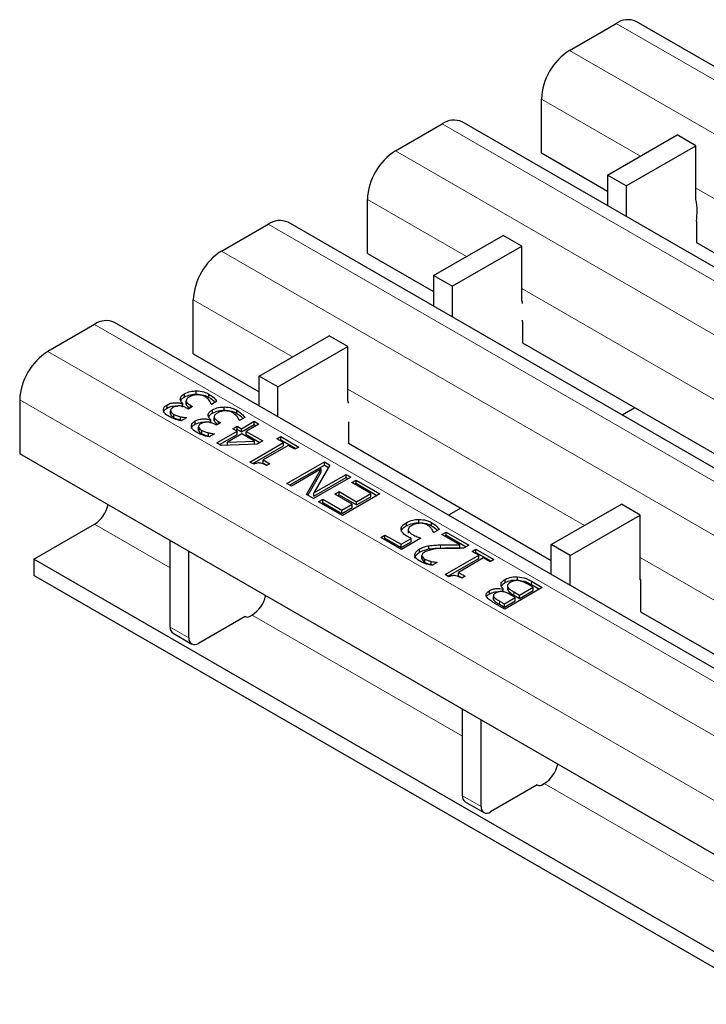
# Model space of a CAD drawing. Units: millimetres. Extents: x 0 to 420, y 0 to 297.
# Drawn here: x 46 to 56, y 101 to 116 of the extents above; entities that cross this region are included whole.
import ezdxf

# ---------------------------------------------------------------- set-up
doc = ezdxf.new("R2010")
doc.units = ezdxf.units.MM

msp = doc.modelspace()

# ---------------------------------------------------------------- linework, layer by layer
at = {"color": 7, "linetype": 'Continuous', "lineweight": 25}
for p, q in [((196.443, 34.1471), (55.1631, 115.7063)), ((54.156, 115.2683), (54.8631, 115.6766)), ((53.7318, 113.717), (53.7318, 114.5335)), ((51.5256, 113.7498), (52.2327, 114.158)), ((193.8126, 32.6286), (52.5327, 114.1877)), ((54.7316, 113.3817), (55.7838, 113.9891)), ((56.0666, 113.8258), (55.7838, 113.9891)), ((55.0144, 113.2184), (56.0666, 113.8258)), ((56.0666, 113.0113), (56.0666, 113.8258)), ((53.7318, 113.717), (54.7316, 113.1398)), ((55.0144, 113.2184), (54.7316, 113.3817)), ((54.7316, 113.3817), (54.7316, 112.9183)), ((55.0144, 113.2184), (55.0144, 112.755)), ((51.1013, 112.1984), (51.1013, 113.015)), ((48.8951, 112.2313), (49.6023, 112.6395)), ((191.1822, 31.11), (49.9022, 112.6692)), ((56.0737, 112.6849), (56.0737, 112.3601)), ((52.1026, 111.864), (53.1548, 112.4714)), ((53.4376, 112.3081), (53.1548, 112.4714)), ((52.3854, 111.7007), (53.4376, 112.3081)), ((53.4376, 111.4936), (53.4376, 112.3081)), ((56.0737, 112.365), (59.1468, 110.5909)), ((56.0779, 112.3625), (56.0737, 112.3601)), ((51.1013, 112.1984), (52.1026, 111.6204)), ((52.3854, 111.7007), (52.1026, 111.864)), ((52.1026, 111.864), (52.1026, 111.399)), ((52.3854, 111.7007), (52.3854, 111.2357)), ((48.4709, 110.6799), (48.4709, 111.4965)), ((46.9789, 111.1251), (46.2718, 110.7169)), ((188.5588, 29.5956), (47.2789, 111.1548)), ((53.4447, 111.1672), (53.4475, 111.1882)), ((53.4447, 111.1672), (53.4447, 110.8424)), ((49.4665, 110.3422), (50.5257, 110.9537)), ((50.8086, 110.7904), (50.5257, 110.9537)), ((53.4447, 110.8457), (56.5178, 109.0716)), ((53.4475, 110.844), (53.4447, 110.8424)), ((48.4709, 110.6799), (49.4665, 110.1052)), ((49.7493, 110.1789), (50.8086, 110.7904)), ((50.8086, 109.9759), (50.8086, 110.7904)), ((49.7493, 110.1789), (49.4665, 110.3422)), ((49.4665, 109.8919), (49.4665, 110.3422)), ((48.3377, 110.0266), (48.3377, 110.0756)), ((48.5155, 110.0714), (48.5155, 110.1204)), ((48.707, 110.0215), (48.707, 110.0705)), ((49.7493, 109.7286), (49.7493, 110.1789)), ((45.8475, 109.982), (45.8475, 109.1655)), ((48.0765, 109.8592), (48.0765, 109.9082)), ((48.3065, 109.9243), (48.3119, 109.9274)), ((48.3065, 109.8753), (48.3065, 109.9243)), ((48.3119, 109.8784), (48.3119, 109.9274)), ((48.363, 109.9765), (48.363, 109.9153)), ((48.3642, 109.9121), (48.3642, 109.9611)), ((48.366, 109.9212), (48.3642, 109.9121)), ((48.4286, 109.9006), (48.4607, 109.882)), ((48.4286, 109.8635), (48.4286, 109.9006)), ((48.7471, 109.9151), (48.7418, 109.9181)), ((48.8269, 109.9611), (48.7471, 109.9151)), ((48.1273, 109.8213), (48.1273, 109.7723)), ((48.1283, 109.7646), (48.1283, 109.8136)), ((48.1294, 109.7722), (48.1283, 109.7646)), ((48.1782, 109.715), (48.1782, 109.764)), ((48.3962, 109.8448), (48.372, 109.8588)), ((48.4607, 109.882), (48.3962, 109.8448)), ((48.7602, 109.7827), (48.7602, 109.8317)), ((48.938, 109.8275), (48.938, 109.8765)), ((49.1295, 109.7776), (49.1295, 109.8266)), ((55.1448, 109.8642), (54.953, 109.7534)), ((48.2762, 109.6794), (48.2762, 109.7284)), ((48.2762, 109.6794), (48.302, 109.6747)), ((48.3676, 109.7125), (48.2878, 109.6665)), ((48.3631, 109.7151), (48.3676, 109.7125)), ((48.3631, 109.71), (48.3631, 109.7151)), ((48.4989, 109.6154), (48.4989, 109.6644)), ((48.729, 109.6804), (48.7343, 109.6835)), ((48.729, 109.6314), (48.729, 109.6804)), ((48.7343, 109.6345), (48.7343, 109.6835)), ((48.7854, 109.7326), (48.7854, 109.6714)), ((48.7867, 109.6682), (48.7867, 109.7172)), ((48.7885, 109.6773), (48.7867, 109.6682)), ((48.8187, 109.6009), (48.7944, 109.6149)), ((48.8831, 109.6381), (48.8187, 109.6009)), ((48.851, 109.6567), (48.8831, 109.6381)), ((48.851, 109.6196), (48.851, 109.6567)), ((49.1696, 109.6712), (49.1643, 109.6742)), ((49.2493, 109.7172), (49.1696, 109.6712)), ((49.1982, 109.5472), (49.3916, 109.6588)), ((49.1982, 109.4982), (49.3916, 109.6098)), ((49.4632, 109.6175), (49.2698, 109.5058)), ((49.3916, 109.6588), (49.4632, 109.6175)), ((49.3916, 109.6098), (49.3916, 109.6588)), ((49.3916, 109.6098), (49.4207, 109.593)), ((50.8156, 109.6495), (50.8156, 109.3247)), ((48.5498, 109.5774), (48.5498, 109.5284)), ((48.5507, 109.5207), (48.5507, 109.5697)), ((48.5519, 109.5283), (48.5507, 109.5207)), ((48.6006, 109.4711), (48.6006, 109.5201)), ((48.6987, 109.4355), (48.6987, 109.4845)), ((48.7901, 109.4686), (48.7103, 109.4226)), ((48.7856, 109.4712), (48.7901, 109.4686)), ((48.7856, 109.4661), (48.7856, 109.4712)), ((48.8259, 109.3322), (49.1338, 109.51)), ((48.8683, 109.3077), (49.1338, 109.461)), ((49.2054, 109.4686), (48.9874, 109.3428)), ((49.0693, 109.5472), (49.1338, 109.5844)), ((49.1338, 109.51), (49.0693, 109.5472)), ((49.1118, 109.5227), (49.1338, 109.5354)), ((49.1338, 109.5844), (49.1982, 109.5472)), ((49.1338, 109.5354), (49.1338, 109.5844)), ((49.1338, 109.5354), (49.1982, 109.4982)), ((49.1338, 109.461), (49.1338, 109.51)), ((49.1982, 109.4982), (49.1982, 109.5472)), ((49.3966, 109.3583), (49.2054, 109.4686)), ((49.2698, 109.5058), (49.5204, 109.3612)), ((49.2698, 109.4569), (49.2698, 109.5058)), ((49.2698, 109.4569), (49.478, 109.3367)), ((48.6987, 109.4355), (48.7245, 109.4308)), ((48.8944, 109.2926), (48.8259, 109.3322)), ((49.4372, 109.3131), (48.8944, 109.2926)), ((48.9874, 109.3428), (49.3966, 109.3583)), ((48.9874, 109.2961), (48.9874, 109.3428)), ((49.3271, 109.0429), (49.8355, 109.3364)), ((49.3966, 109.3116), (49.3966, 109.3583)), ((49.5204, 109.3612), (49.4372, 109.3131)), ((49.7353, 109.3942), (49.7925, 109.4273)), ((49.8355, 109.3364), (49.7353, 109.3942)), ((49.7777, 109.3697), (49.7925, 109.3783)), ((49.7925, 109.4273), (50.0646, 109.2702)), ((49.7925, 109.3783), (49.7925, 109.4273)), ((49.7925, 109.3783), (50.0222, 109.2457)), ((49.8355, 109.2874), (49.8355, 109.3364)), ((50.8156, 109.3263), (53.8817, 107.5563)), ((50.8171, 109.3255), (50.8156, 109.3247)), ((80.319, 89.2655), (45.8475, 109.1655)), ((49.3695, 109.0184), (49.8355, 109.2874)), ((49.9071, 109.295), (49.5276, 109.0759)), ((50.0074, 109.2372), (49.9071, 109.295)), ((50.0646, 109.2702), (50.0074, 109.2372)), ((49.3849, 109.0095), (49.3271, 109.0429)), ((49.5276, 109.0759), (49.6278, 109.0181)), ((49.5276, 109.027), (49.5276, 109.0759)), ((49.5276, 109.027), (49.5854, 108.9936)), ((49.6278, 109.0181), (49.5777, 108.9891)), ((49.8856, 108.7204), (50.4513, 109.047)), ((50.4513, 109.047), (50.5367, 108.9977)), ((50.4513, 108.998), (50.4513, 109.047)), ((49.9281, 108.6959), (50.4513, 108.998)), ((50.4051, 108.9377), (49.9572, 108.6791)), ((50.1794, 108.5508), (50.4051, 108.9377)), ((50.2008, 108.5385), (50.4051, 108.8887)), ((50.5367, 108.9977), (50.2929, 108.5752)), ((50.2929, 108.5752), (50.7807, 108.8569)), ((50.4051, 108.8887), (50.4051, 108.9377)), ((50.4513, 108.998), (50.5155, 108.961)), ((50.7807, 108.8569), (50.8523, 108.8155)), ((50.7807, 108.8079), (50.7807, 108.8569)), ((49.9572, 108.6791), (49.8856, 108.7204)), ((50.8523, 108.8155), (50.2866, 108.489)), ((50.2929, 108.5263), (50.7807, 108.8079)), ((50.7807, 108.8079), (50.8099, 108.791)), ((50.8666, 108.7328), (50.9311, 108.77)), ((51.1531, 108.5675), (50.8666, 108.7328)), ((50.9091, 108.7083), (50.9311, 108.7211)), ((50.9311, 108.77), (51.2891, 108.5634)), ((50.9311, 108.7211), (50.9311, 108.77)), ((50.9311, 108.7211), (51.2467, 108.5389)), ((50.2929, 108.5263), (50.2929, 108.5752)), ((50.6088, 108.5592), (50.6733, 108.5964)), ((50.8738, 108.4063), (50.6088, 108.5592)), ((50.6733, 108.5964), (50.9382, 108.4435)), ((50.6733, 108.5474), (50.6733, 108.5964)), ((51.2891, 108.5634), (50.7234, 108.2368)), ((50.9382, 108.4435), (51.1531, 108.5675)), ((51.1531, 108.5185), (51.1531, 108.5675)), ((50.2866, 108.489), (50.1794, 108.5508)), ((50.3654, 108.4435), (50.4298, 108.4807)), ((50.7234, 108.2368), (50.3654, 108.4435)), ((50.4078, 108.419), (50.4298, 108.4317)), ((50.4298, 108.4807), (50.7163, 108.3153)), ((50.4298, 108.4317), (50.4298, 108.4807)), ((50.4298, 108.4317), (50.7163, 108.2663)), ((50.6513, 108.5347), (50.6733, 108.5474)), ((50.6733, 108.5474), (50.9382, 108.3945)), ((50.9382, 108.3945), (51.1531, 108.5185)), ((50.9382, 108.3945), (50.9382, 108.4435)), ((50.7163, 108.3153), (50.8738, 108.4063)), ((50.7163, 108.2663), (50.8738, 108.3573)), ((50.7163, 108.2663), (50.7163, 108.3153)), ((50.8738, 108.3573), (50.8738, 108.4063)), ((52.5144, 108.3457), (52.3297, 108.239)), ((53.8817, 107.7933), (54.9409, 108.4048)), ((55.2237, 108.2415), (54.9409, 108.4048)), ((51.6908, 108.0766), (51.6908, 108.1256)), ((51.8774, 108.127), (51.8774, 108.176)), ((52.072, 108.079), (52.072, 108.128)), ((54.1645, 107.6301), (55.2237, 108.2415)), ((55.2237, 107.2617), (55.2237, 108.2415)), ((46.0596, 107.5732), (46.9789, 108.1039)), ((51.7193, 108.0281), (51.7193, 107.9668)), ((52.1054, 107.9764), (52.1001, 107.9794)), ((52.1871, 108.0235), (52.1054, 107.9764)), ((52.2271, 107.9474), (52.2916, 107.9846)), ((52.2916, 107.9846), (52.6353, 107.7862)), ((52.2916, 107.9357), (52.2916, 107.9846)), ((48.123, 106.5454), (48.123, 107.8519)), ((51.3034, 107.902), (51.3679, 107.9392)), ((51.6185, 107.7201), (51.3034, 107.902)), ((51.3459, 107.8775), (51.3679, 107.8902)), ((51.3679, 107.9392), (51.6113, 107.7986)), ((51.3679, 107.8902), (51.3679, 107.9392)), ((51.3679, 107.8902), (51.6113, 107.7496)), ((51.6113, 107.7986), (51.7647, 107.8872)), ((51.6113, 107.7496), (51.7647, 107.8382)), ((51.9121, 107.8896), (51.6185, 107.7201)), ((51.7647, 107.8382), (51.7647, 107.8872)), ((52.5002, 107.7898), (52.2271, 107.9474)), ((52.2696, 107.9229), (52.2916, 107.9357)), ((52.2916, 107.9357), (52.5929, 107.7617)), ((48.4058, 106.3821), (48.4058, 107.6886)), ((51.6113, 107.7496), (51.6113, 107.7986)), ((51.8898, 107.6789), (51.8898, 107.7279)), ((52.0325, 107.7279), (52.0325, 107.7769)), ((52.5002, 107.7408), (52.5002, 107.7898)), ((52.6353, 107.7862), (52.5565, 107.7408)), ((52.6854, 107.6911), (52.7427, 107.7242)), ((52.7857, 107.6333), (52.6854, 107.6911)), ((52.7278, 107.6667), (52.7427, 107.6752)), ((52.7427, 107.7242), (53.0148, 107.5671)), ((52.7427, 107.6752), (52.7427, 107.7242)), ((52.7427, 107.6752), (52.9724, 107.5426)), ((54.1645, 107.6301), (53.8817, 107.7933)), ((53.8817, 107.3431), (53.8817, 107.7933)), ((75.6874, 90.4695), (46.0596, 107.5732)), ((46.0596, 107.5732), (46.0596, 107.3282)), ((51.9262, 107.578), (51.9262, 107.6269)), ((51.9703, 107.5259), (51.9703, 107.5749)), ((52.0666, 107.4913), (52.0666, 107.5403)), ((52.1555, 107.5258), (52.0751, 107.4794)), ((52.1515, 107.5281), (52.1555, 107.5258)), ((52.1515, 107.5235), (52.1515, 107.5281)), ((52.2773, 107.3398), (52.7857, 107.6333)), ((52.3197, 107.3153), (52.7857, 107.5843)), ((52.8573, 107.5919), (52.4778, 107.3729)), ((52.7857, 107.5843), (52.7857, 107.6333)), ((52.9575, 107.5341), (52.8573, 107.5919)), ((53.0148, 107.5671), (52.9575, 107.5341)), ((54.1645, 107.1798), (54.1645, 107.6301)), ((52.0666, 107.4913), (52.0891, 107.4874)), ((52.4778, 107.3729), (52.578, 107.315)), ((52.4778, 107.3239), (52.4778, 107.3729)), ((75.6874, 90.2245), (46.0596, 107.3282)), ((52.3351, 107.3064), (52.2773, 107.3398)), ((52.4778, 107.3239), (52.5356, 107.2905)), ((52.578, 107.315), (52.5279, 107.286)), ((53.1848, 107.2194), (53.1848, 107.2684)), ((53.3718, 107.2589), (53.3718, 107.3079)), ((53.5817, 107.2399), (53.7452, 107.1455)), ((55.2308, 107.2658), (55.2237, 107.2699)), ((55.2237, 107.2617), (55.2308, 107.2658)), ((55.2308, 107.2658), (55.2308, 106.7759)), ((52.9488, 107.0501), (52.9488, 107.0991)), ((53.1504, 107.1224), (53.1534, 107.1241)), ((53.1504, 107.0867), (53.1504, 107.1224)), ((53.1534, 107.0751), (53.1534, 107.1241)), ((53.7452, 107.1455), (53.1795, 106.8189)), ((53.2193, 107.1787), (53.2193, 107.1174)), ((53.2272, 107.0984), (53.2272, 107.1474)), ((53.3138, 107.0804), (53.4015, 107.0298)), ((53.4015, 107.0298), (53.6091, 107.1496)), ((53.4015, 106.9808), (53.6091, 107.1006)), ((53.6091, 107.1496), (53.5464, 107.1859)), ((53.5817, 107.1909), (53.7027, 107.121)), ((53.6091, 107.1006), (53.6091, 107.1496)), ((53.0057, 107.0215), (53.0057, 106.9725)), ((53.0089, 106.9599), (53.0089, 107.0089)), ((53.0987, 106.94), (53.1723, 106.8975)), ((53.1723, 106.8975), (53.337, 106.9926)), ((53.1723, 106.8485), (53.337, 106.9436)), ((53.337, 106.9926), (53.2499, 107.0429)), ((53.3138, 107.0314), (53.4015, 106.9808)), ((53.337, 106.9436), (53.337, 106.9926)), ((53.4015, 106.9808), (53.4015, 107.0298)), ((53.1795, 106.8189), (53.029, 106.9058)), ((53.0987, 106.891), (53.1723, 106.8485)), ((53.1723, 106.8485), (53.1723, 106.8975)), ((55.2308, 106.7775), (58.2968, 105.0075)), ((55.2322, 106.7767), (55.2308, 106.7759)), ((49.2544, 106.7086), (48.5472, 106.3004)), ((49.255, 106.709), (49.262, 106.7049)), ((49.3186, 106.7049), (49.3604, 106.729)), ((48.1644, 106.4538), (48.4473, 106.2905)), ((52.5382, 103.9966), (52.5382, 105.3031)), ((52.821, 103.8333), (52.821, 105.1398)), ((53.6695, 104.1598), (52.9624, 103.7516)), ((53.6701, 104.1602), (53.6772, 104.1561)), ((53.7338, 104.1561), (53.7756, 104.1802)), ((52.5796, 103.905), (52.8624, 103.7417))]:
    msp.add_line(p, q, dxfattribs=at)
at = {"color": 8, "linetype": 'Continuous', "lineweight": 18}
for p, q in [((54.8631, 115.6766), (196.1431, 34.1174)), ((54.156, 115.2683), (195.436, 33.7092)), ((53.7318, 114.5335), (55.2293, 113.669)), ((52.2327, 114.158), (193.5126, 32.5989)), ((51.5256, 113.7498), (192.8055, 32.1907)), ((56.0666, 113.1856), (59.6445, 111.1202)), ((51.1013, 113.015), (52.5989, 112.1505)), ((49.6023, 112.6395), (190.8822, 31.0803)), ((48.8951, 112.2313), (190.1751, 30.6721)), ((53.4376, 111.6663), (57.0141, 109.6016)), ((48.4709, 111.4965), (49.9684, 110.6319)), ((188.2588, 29.5659), (46.9789, 111.1251)), ((187.5517, 29.1577), (46.2718, 110.7169)), ((50.8086, 110.1469), (54.3836, 108.0831)), ((187.1274, 28.4229), (45.8475, 109.982)), ((46.9789, 108.1039), (48.123, 107.4434)), ((52.2046, 107.741), (52.2046, 107.79)), ((55.2237, 107.5981), (58.7988, 105.5343)), ((53.5817, 107.1909), (53.5817, 107.2399)), ((53.3138, 107.0314), (53.3138, 107.0804)), ((53.0987, 106.891), (53.0987, 106.94)), ((49.3604, 106.729), (52.5382, 104.8946)), ((48.123, 106.5454), (48.4058, 106.3821)), ((53.7756, 104.1802), (56.9533, 102.3457)), ((52.5382, 103.9966), (52.821, 103.8333))]:
    msp.add_line(p, q, dxfattribs=at)
at = {"color": 7, "linetype": 'Continuous', "lineweight": 25, "flags": 128}
for points in [[(53.4475, 111.4405), (53.4449, 111.4571), (53.4376, 111.4936)], [(50.8171, 109.932), (50.8158, 109.9394), (50.8086, 109.9759)]]:
    msp.add_lwpolyline(points, dxfattribs=at)
at = {"color": 7, "linetype": 'Continuous', "lineweight": 25}
for centre, radius, start, end in [((55.0389, 115.4312), 0.3018, 65.69288, 125.61758), ((54.6529, 114.4916), 0.9221, 122.60548, 177.39452), ((52.4084, 113.9127), 0.3018, 65.69288, 125.61758), ((52.0224, 112.9731), 0.9221, 122.60548, 177.39452), ((55.1814, 112.8289), 0.9039, 350.83693, 11.64528), ((49.778, 112.3942), 0.3018, 65.69288, 125.61758), ((49.392, 111.4545), 0.9221, 122.60548, 177.39452), ((47.1546, 110.8797), 0.3018, 65.69288, 125.61758), ((46.7686, 109.9401), 0.9221, 122.60548, 177.39452), ((46.7214, 108.4998), 0.4722, 303.03746, 347.1998), ((49.103, 107.1249), 0.4722, 303.03746, 347.1998), ((49.2903, 106.7595), 0.0615, 242.60967, 297.39033), ((48.221, 106.5346), 0.0986, 173.70115, 234.98667), ((48.492, 106.3681), 0.0873, 170.78596, 309.20329), ((53.5181, 104.5761), 0.4722, 303.03746, 347.1998), ((53.7055, 104.2107), 0.0615, 242.60967, 297.39033), ((52.6362, 103.9857), 0.0986, 173.70115, 234.98667), ((52.9072, 103.8193), 0.0873, 170.78596, 309.20329)]:
    msp.add_arc(centre, radius, start, end, dxfattribs=at)
for points, knots in [([(48.2725, 109.9923), (48.2765, 110.0101), (48.2838, 110.0419), (48.3212, 110.0653), (48.3377, 110.0756)], [0, 0, 0, 0, 0.5581543, 1, 1, 1, 1]), ([(48.3377, 110.0756), (48.3669, 110.0895), (48.4192, 110.1143), (48.486, 110.1185), (48.5155, 110.1204)], [0, 0, 0, 0, 0.5593593, 1, 1, 1, 1]), ([(48.3377, 110.0266), (48.3669, 110.0405), (48.4192, 110.0653), (48.486, 110.0695), (48.5155, 110.0714)], [0, 0, 0, 0, 0.5593593, 1, 1, 1, 1]), ([(48.5316, 110.0608), (48.5062, 110.0583), (48.4607, 110.0539), (48.4273, 110.0358), (48.4126, 110.0279)], [0, 0, 0, 0, 0.5586531, 1, 1, 1, 1]), ([(48.5155, 110.1204), (48.5562, 110.1171), (48.6291, 110.1114), (48.6831, 110.083), (48.707, 110.0705)], [0, 0, 0, 0, 0.5580865, 1, 1, 1, 1]), ([(48.5155, 110.0714), (48.5562, 110.0681), (48.6291, 110.0624), (48.6831, 110.034), (48.707, 110.0215)], [0, 0, 0, 0, 0.5580865, 1, 1, 1, 1]), ([(48.6482, 110.0301), (48.6292, 110.0396), (48.5954, 110.0566), (48.5511, 110.0595), (48.5316, 110.0608)], [0, 0, 0, 0, 0.5610646, 1, 1, 1, 1]), ([(48.707, 110.0705), (48.735, 110.0521), (48.7849, 110.0191), (48.814, 109.9789), (48.8269, 109.9611)], [0, 0, 0, 0, 0.5598551, 1, 1, 1, 1]), ([(48.0206, 109.818), (48.0194, 109.8273), (48.0169, 109.8459), (48.0328, 109.8787), (48.0599, 109.897), (48.0765, 109.9082)], [0, 0, 0, 0, 0.2804265, 0.5605583, 1, 1, 1, 1]), ([(48.0765, 109.9082), (48.0947, 109.9168), (48.1311, 109.934), (48.1966, 109.9411), (48.2571, 109.9386), (48.29, 109.929), (48.3065, 109.9243)], [0, 0, 0, 0, 0.27968418, 0.55947067, 0.77982261, 1, 1, 1, 1]), ([(48.3119, 109.9274), (48.3, 109.9386), (48.2788, 109.9588), (48.2744, 109.9821), (48.2725, 109.9923)], [0, 0, 0, 0, 0.56032699, 1, 1, 1, 1]), ([(48.2811, 109.9636), (48.284, 109.9741), (48.2906, 109.9985), (48.3206, 110.0164), (48.3377, 110.0266)], [0, 0, 0, 0, 0.4314072, 1, 1, 1, 1]), ([(48.4126, 110.0279), (48.3955, 110.0171), (48.3651, 109.998), (48.3645, 109.9723), (48.3642, 109.9611)], [0, 0, 0, 0, 0.5610355, 1, 1, 1, 1]), ([(48.3642, 109.9611), (48.3721, 109.9483), (48.3863, 109.9255), (48.4156, 109.9082), (48.4286, 109.9006)], [0, 0, 0, 0, 0.5578046, 1, 1, 1, 1]), ([(48.3642, 109.9121), (48.3719, 109.8993), (48.3841, 109.879), (48.4096, 109.8636), (48.419, 109.858)], [0, 0, 0, 0, 0.6322584, 1, 1, 1, 1]), ([(48.7418, 109.9181), (48.7321, 109.9413), (48.7147, 109.9826), (48.6685, 110.0156), (48.6482, 110.0301)], [0, 0, 0, 0, 0.5602374, 1, 1, 1, 1]), ([(48.707, 110.0215), (48.7358, 110.0034), (48.7727, 109.9801), (48.7947, 109.9516), (48.7996, 109.9454)], [0, 0, 0, 0, 0.7804114, 1, 1, 1, 1]), ([(48.0199, 109.7929), (48.0198, 109.7942), (48.0192, 109.8048), (48.0338, 109.8297), (48.0603, 109.848), (48.0765, 109.8592)], [0, 0, 0, 0, 0.0524939, 0.4213605, 1, 1, 1, 1]), ([(48.1062, 109.7311), (48.0834, 109.7452), (48.0426, 109.7703), (48.0273, 109.8035), (48.0206, 109.818)], [0, 0, 0, 0, 0.5603784, 1, 1, 1, 1]), ([(48.0765, 109.8592), (48.0946, 109.8677), (48.131, 109.8847), (48.1899, 109.8924), (48.2241, 109.8897), (48.2352, 109.8888)], [0, 0, 0, 0, 0.402195, 0.8045372, 1, 1, 1, 1]), ([(48.1623, 109.8668), (48.1498, 109.8581), (48.1276, 109.8425), (48.1281, 109.8224), (48.1283, 109.8136)], [0, 0, 0, 0, 0.5593813, 1, 1, 1, 1]), ([(48.1283, 109.8136), (48.1341, 109.8032), (48.1444, 109.7844), (48.1678, 109.7703), (48.1782, 109.764)], [0, 0, 0, 0, 0.5582384, 1, 1, 1, 1]), ([(48.1283, 109.7646), (48.1341, 109.7542), (48.1444, 109.7354), (48.1678, 109.7213), (48.1782, 109.715)], [0, 0, 0, 0, 0.5582384, 1, 1, 1, 1]), ([(48.372, 109.8588), (48.3551, 109.8673), (48.3216, 109.8841), (48.2598, 109.8943), (48.202, 109.8868), (48.1755, 109.8735), (48.1623, 109.8668)], [0, 0, 0, 0, 0.2806289, 0.5600186, 0.7795738, 1, 1, 1, 1]), ([(48.1782, 109.764), (48.1949, 109.7559), (48.2248, 109.7414), (48.2605, 109.7323), (48.2762, 109.7284)], [0, 0, 0, 0, 0.5595067, 1, 1, 1, 1]), ([(48.695, 109.7484), (48.699, 109.7662), (48.7063, 109.798), (48.7437, 109.8214), (48.7602, 109.8317)], [0, 0, 0, 0, 0.5581543, 1, 1, 1, 1]), ([(48.7036, 109.7197), (48.7064, 109.7302), (48.7131, 109.7546), (48.7431, 109.7725), (48.7602, 109.7827)], [0, 0, 0, 0, 0.4314072, 1, 1, 1, 1]), ([(48.7602, 109.8317), (48.7894, 109.8456), (48.8417, 109.8704), (48.9085, 109.8746), (48.938, 109.8765)], [0, 0, 0, 0, 0.5593593, 1, 1, 1, 1]), ([(48.7602, 109.7827), (48.7894, 109.7966), (48.8417, 109.8214), (48.9085, 109.8256), (48.938, 109.8275)], [0, 0, 0, 0, 0.5593593, 1, 1, 1, 1]), ([(48.835, 109.784), (48.818, 109.7733), (48.7875, 109.7541), (48.787, 109.7285), (48.7867, 109.7172)], [0, 0, 0, 0, 0.5610355, 1, 1, 1, 1]), ([(48.9541, 109.8169), (48.9287, 109.8144), (48.8832, 109.81), (48.8498, 109.792), (48.835, 109.784)], [0, 0, 0, 0, 0.55865311, 1, 1, 1, 1]), ([(48.938, 109.8765), (48.9787, 109.8733), (49.0515, 109.8675), (49.1056, 109.8391), (49.1295, 109.8266)], [0, 0, 0, 0, 0.5580865, 1, 1, 1, 1]), ([(48.938, 109.8275), (48.9787, 109.8243), (49.0515, 109.8185), (49.1056, 109.7901), (49.1295, 109.7776)], [0, 0, 0, 0, 0.5580865, 1, 1, 1, 1]), ([(49.0707, 109.7862), (49.0517, 109.7957), (49.0178, 109.8128), (48.9735, 109.8156), (48.9541, 109.8169)], [0, 0, 0, 0, 0.5610646, 1, 1, 1, 1]), ([(49.1643, 109.6742), (49.1546, 109.6974), (49.1372, 109.7387), (49.091, 109.7717), (49.0707, 109.7862)], [0, 0, 0, 0, 0.5602374, 1, 1, 1, 1]), ([(49.1295, 109.8266), (49.1575, 109.8082), (49.2074, 109.7753), (49.2365, 109.735), (49.2493, 109.7172)], [0, 0, 0, 0, 0.55985507, 1, 1, 1, 1]), ([(49.1295, 109.7776), (49.1583, 109.7595), (49.1952, 109.7363), (49.2172, 109.7078), (49.222, 109.7015)], [0, 0, 0, 0, 0.7804114, 1, 1, 1, 1]), ([(48.2878, 109.6665), (48.2506, 109.6755), (48.1842, 109.6917), (48.13, 109.7191), (48.1062, 109.7311)], [0, 0, 0, 0, 0.5597523, 1, 1, 1, 1]), ([(48.1782, 109.715), (48.1949, 109.7069), (48.2248, 109.6924), (48.2605, 109.6834), (48.2762, 109.6794)], [0, 0, 0, 0, 0.5595067, 1, 1, 1, 1]), ([(48.2762, 109.7284), (48.2921, 109.7252), (48.3205, 109.7195), (48.3501, 109.7164), (48.3631, 109.7151)], [0, 0, 0, 0, 0.5598288, 1, 1, 1, 1]), ([(48.4431, 109.5741), (48.4419, 109.5834), (48.4394, 109.602), (48.4553, 109.6348), (48.4824, 109.6531), (48.4989, 109.6644)], [0, 0, 0, 0, 0.2804265, 0.5605583, 1, 1, 1, 1]), ([(48.4424, 109.549), (48.4423, 109.5503), (48.4417, 109.5609), (48.4563, 109.5858), (48.4828, 109.6041), (48.4989, 109.6154)], [0, 0, 0, 0, 0.0524939, 0.4213605, 1, 1, 1, 1]), ([(48.4989, 109.6644), (48.5171, 109.6729), (48.5535, 109.6901), (48.6191, 109.6972), (48.6796, 109.6947), (48.7125, 109.6851), (48.729, 109.6804)], [0, 0, 0, 0, 0.27968418, 0.55947067, 0.77982261, 1, 1, 1, 1]), ([(48.4989, 109.6154), (48.5171, 109.6238), (48.5534, 109.6408), (48.6124, 109.6485), (48.6465, 109.6458), (48.6577, 109.6449)], [0, 0, 0, 0, 0.40219502, 0.80453717, 1, 1, 1, 1]), ([(48.5848, 109.6229), (48.5723, 109.6142), (48.5501, 109.5986), (48.5505, 109.5786), (48.5507, 109.5697)], [0, 0, 0, 0, 0.5593813, 1, 1, 1, 1]), ([(48.7944, 109.6149), (48.7776, 109.6234), (48.7441, 109.6402), (48.6822, 109.6504), (48.6245, 109.6429), (48.598, 109.6296), (48.5848, 109.6229)], [0, 0, 0, 0, 0.2806289, 0.5600186, 0.7795738, 1, 1, 1, 1]), ([(48.7343, 109.6835), (48.7225, 109.6947), (48.7013, 109.7149), (48.6969, 109.7382), (48.695, 109.7484)], [0, 0, 0, 0, 0.560327, 1, 1, 1, 1]), ([(48.7867, 109.7172), (48.7946, 109.7044), (48.8087, 109.6816), (48.8381, 109.6643), (48.851, 109.6567)], [0, 0, 0, 0, 0.5578046, 1, 1, 1, 1]), ([(48.7867, 109.6682), (48.7944, 109.6554), (48.8065, 109.6351), (48.8321, 109.6197), (48.8415, 109.6141)], [0, 0, 0, 0, 0.6322584, 1, 1, 1, 1]), ([(48.5287, 109.4872), (48.5059, 109.5013), (48.4651, 109.5265), (48.4498, 109.5596), (48.4431, 109.5741)], [0, 0, 0, 0, 0.5603784, 1, 1, 1, 1]), ([(48.7103, 109.4226), (48.6731, 109.4316), (48.6066, 109.4478), (48.5525, 109.4752), (48.5287, 109.4872)], [0, 0, 0, 0, 0.5597523, 1, 1, 1, 1]), ([(48.5507, 109.5697), (48.5565, 109.5593), (48.5669, 109.5405), (48.5903, 109.5264), (48.6006, 109.5201)], [0, 0, 0, 0, 0.55823836, 1, 1, 1, 1]), ([(48.5507, 109.5207), (48.5565, 109.5103), (48.5669, 109.4916), (48.5903, 109.4774), (48.6006, 109.4711)], [0, 0, 0, 0, 0.55823836, 1, 1, 1, 1]), ([(48.6006, 109.5201), (48.6174, 109.512), (48.6472, 109.4975), (48.6829, 109.4885), (48.6987, 109.4845)], [0, 0, 0, 0, 0.5595067, 1, 1, 1, 1]), ([(48.6006, 109.4711), (48.6174, 109.463), (48.6472, 109.4485), (48.6829, 109.4395), (48.6987, 109.4355)], [0, 0, 0, 0, 0.5595067, 1, 1, 1, 1]), ([(48.6987, 109.4845), (48.7146, 109.4813), (48.743, 109.4756), (48.7726, 109.4726), (48.7856, 109.4712)], [0, 0, 0, 0, 0.5598288, 1, 1, 1, 1]), ([(49.5777, 108.9891), (49.55, 109.0044), (49.5154, 109.0234), (49.4598, 109.0303), (49.4225, 109.0259), (49.4, 109.016), (49.3849, 109.0095)], [0, 0, 0, 0, 0.4993073, 0.6245397, 0.7498483, 1, 1, 1, 1]), ([(51.6126, 108.0125), (51.6114, 108.0243), (51.6092, 108.048), (51.6333, 108.0891), (51.669, 108.1117), (51.6908, 108.1256)], [0, 0, 0, 0, 0.2800569, 0.5599533, 1, 1, 1, 1]), ([(51.6908, 108.1256), (51.7214, 108.1405), (51.776, 108.1672), (51.8464, 108.1733), (51.8774, 108.176)], [0, 0, 0, 0, 0.5598184, 1, 1, 1, 1]), ([(51.6908, 108.0766), (51.7214, 108.0915), (51.776, 108.1182), (51.8464, 108.1243), (51.8774, 108.127)], [0, 0, 0, 0, 0.5598184, 1, 1, 1, 1]), ([(51.8915, 108.1174), (51.8657, 108.1138), (51.8196, 108.1073), (51.7852, 108.0886), (51.77, 108.0804)], [0, 0, 0, 0, 0.5584227, 1, 1, 1, 1]), ([(51.8774, 108.176), (51.9185, 108.1733), (51.9922, 108.1685), (52.0475, 108.1404), (52.072, 108.128)], [0, 0, 0, 0, 0.558509, 1, 1, 1, 1]), ([(51.8774, 108.127), (51.9185, 108.1243), (51.9922, 108.1195), (52.0475, 108.0914), (52.072, 108.079)], [0, 0, 0, 0, 0.558509, 1, 1, 1, 1]), ([(52.0074, 108.0908), (51.9884, 108.1), (51.9545, 108.1162), (51.9107, 108.1171), (51.8915, 108.1174)], [0, 0, 0, 0, 0.5602597, 1, 1, 1, 1]), ([(52.072, 108.128), (52.0989, 108.1104), (52.147, 108.0791), (52.1748, 108.0405), (52.1871, 108.0235)], [0, 0, 0, 0, 0.5599097, 1, 1, 1, 1]), ([(51.7098, 107.9154), (51.6833, 107.9309), (51.6362, 107.9586), (51.6198, 107.996), (51.6126, 108.0125)], [0, 0, 0, 0, 0.5607676, 1, 1, 1, 1]), ([(51.6131, 107.9989), (51.6183, 108.0104), (51.6317, 108.0401), (51.6683, 108.0628), (51.6908, 108.0766)], [0, 0, 0, 0, 0.3887757, 1, 1, 1, 1]), ([(51.77, 108.0804), (51.7531, 108.0698), (51.723, 108.051), (51.7208, 108.0257), (51.7199, 108.0146)], [0, 0, 0, 0, 0.5608339, 1, 1, 1, 1]), ([(51.7199, 108.0146), (51.7267, 108), (51.7391, 107.9737), (51.7717, 107.9543), (51.7862, 107.9457)], [0, 0, 0, 0, 0.5571978, 1, 1, 1, 1]), ([(52.0717, 108.033), (52.0625, 108.0449), (52.046, 108.066), (52.0192, 108.0833), (52.0074, 108.0908)], [0, 0, 0, 0, 0.5602409, 1, 1, 1, 1]), ([(52.1001, 107.9794), (52.0964, 107.9897), (52.0897, 108.0081), (52.0772, 108.0254), (52.0717, 108.033)], [0, 0, 0, 0, 0.5597607, 1, 1, 1, 1]), ([(52.072, 108.079), (52.0998, 108.0617), (52.1348, 108.04), (52.1555, 108.0133), (52.1598, 108.0078)], [0, 0, 0, 0, 0.7945413, 1, 1, 1, 1]), ([(51.7647, 107.8872), (51.7541, 107.8922), (51.7351, 107.9012), (51.7175, 107.9111), (51.7098, 107.9154)], [0, 0, 0, 0, 0.5599772, 1, 1, 1, 1]), ([(51.7862, 107.9457), (51.8083, 107.9342), (51.8478, 107.9136), (51.8924, 107.8969), (51.9121, 107.8896)], [0, 0, 0, 0, 0.5598453, 1, 1, 1, 1]), ([(51.8223, 107.5899), (51.8213, 107.5925), (51.8145, 107.6101), (51.8388, 107.644), (51.8728, 107.6673), (51.8898, 107.6789)], [0, 0, 0, 0, 0.07970859, 0.53914789, 1, 1, 1, 1]), ([(51.8985, 107.5419), (51.8759, 107.5568), (51.8309, 107.5866), (51.812, 107.6429), (51.8366, 107.6928), (51.8721, 107.7162), (51.8898, 107.7279)], [0, 0, 0, 0, 0.280508, 0.559333, 0.7793282, 1, 1, 1, 1]), ([(51.8898, 107.7279), (51.9135, 107.7399), (51.9559, 107.7615), (52.0091, 107.7722), (52.0325, 107.7769)], [0, 0, 0, 0, 0.5596553, 1, 1, 1, 1]), ([(51.8898, 107.6789), (51.9135, 107.6909), (51.9559, 107.7125), (52.0091, 107.7232), (52.0325, 107.7279)], [0, 0, 0, 0, 0.5596553, 1, 1, 1, 1]), ([(51.971, 107.6839), (51.957, 107.6746), (51.932, 107.6581), (51.928, 107.6365), (51.9262, 107.6269)], [0, 0, 0, 0, 0.5602467, 1, 1, 1, 1]), ([(52.2849, 107.7384), (52.2208, 107.7374), (52.1069, 107.7356), (52.0124, 107.6996), (51.971, 107.6839)], [0, 0, 0, 0, 0.56259923, 1, 1, 1, 1]), ([(52.0325, 107.7769), (52.0643, 107.7808), (52.1211, 107.7878), (52.1791, 107.7893), (52.2046, 107.79)], [0, 0, 0, 0, 0.5597734, 1, 1, 1, 1]), ([(52.0325, 107.7279), (52.0643, 107.7318), (52.1211, 107.7388), (52.1791, 107.7404), (52.2046, 107.741)], [0, 0, 0, 0, 0.5597734, 1, 1, 1, 1]), ([(52.2046, 107.79), (52.2598, 107.7908), (52.3584, 107.7921), (52.4569, 107.7905), (52.5002, 107.7898)], [0, 0, 0, 0, 0.55995816, 1, 1, 1, 1]), ([(52.2046, 107.741), (52.2598, 107.7418), (52.3584, 107.7431), (52.4569, 107.7415), (52.5002, 107.7408)], [0, 0, 0, 0, 0.55995816, 1, 1, 1, 1]), ([(52.5565, 107.7408), (52.5058, 107.7412), (52.4152, 107.7419), (52.3247, 107.7395), (52.2849, 107.7384)], [0, 0, 0, 0, 0.560024, 1, 1, 1, 1]), ([(52.0751, 107.4794), (52.0391, 107.4882), (51.9747, 107.504), (51.9218, 107.5303), (51.8985, 107.5419)], [0, 0, 0, 0, 0.5600278, 1, 1, 1, 1]), ([(51.9262, 107.6269), (51.93, 107.6159), (51.9367, 107.5962), (51.96, 107.5814), (51.9703, 107.5749)], [0, 0, 0, 0, 0.5585491, 1, 1, 1, 1]), ([(51.9262, 107.578), (51.93, 107.5669), (51.9367, 107.5472), (51.96, 107.5324), (51.9703, 107.5259)], [0, 0, 0, 0, 0.5585491, 1, 1, 1, 1]), ([(51.9703, 107.5749), (51.9867, 107.567), (52.0162, 107.553), (52.0512, 107.5442), (52.0666, 107.5403)], [0, 0, 0, 0, 0.5594794, 1, 1, 1, 1]), ([(51.9703, 107.5259), (51.9867, 107.518), (52.0162, 107.504), (52.0512, 107.4952), (52.0666, 107.4913)], [0, 0, 0, 0, 0.5594794, 1, 1, 1, 1]), ([(52.0666, 107.5403), (52.0821, 107.5373), (52.1099, 107.5319), (52.1388, 107.5293), (52.1515, 107.5281)], [0, 0, 0, 0, 0.5597792, 1, 1, 1, 1]), ([(52.5279, 107.286), (52.5002, 107.3013), (52.4656, 107.3203), (52.41, 107.3273), (52.3726, 107.3228), (52.3501, 107.313), (52.3351, 107.3064)], [0, 0, 0, 0, 0.4993073, 0.6245397, 0.7498483, 1, 1, 1, 1]), ([(53.1534, 107.1241), (53.1422, 107.1375), (53.1197, 107.1641), (53.12, 107.2065), (53.1446, 107.2423), (53.1714, 107.2597), (53.1848, 107.2684)], [0, 0, 0, 0, 0.2801258, 0.5593914, 0.7795074, 1, 1, 1, 1]), ([(53.1271, 107.1626), (53.1328, 107.1728), (53.1447, 107.1942), (53.171, 107.2108), (53.1848, 107.2194)], [0, 0, 0, 0, 0.4788851, 1, 1, 1, 1]), ([(53.1848, 107.2684), (53.2156, 107.2828), (53.2706, 107.3086), (53.3409, 107.3081), (53.3718, 107.3079)], [0, 0, 0, 0, 0.559319, 1, 1, 1, 1]), ([(53.1848, 107.2194), (53.2156, 107.2338), (53.2706, 107.2596), (53.3409, 107.2591), (53.3718, 107.2589)], [0, 0, 0, 0, 0.559319, 1, 1, 1, 1]), ([(53.2671, 107.225), (53.2577, 107.2191), (53.2388, 107.2072), (53.2197, 107.187), (53.2181, 107.1658), (53.2241, 107.1535), (53.2272, 107.1474)], [0, 0, 0, 0, 0.28039876, 0.55985578, 0.77965071, 1, 1, 1, 1]), ([(53.3911, 107.248), (53.3784, 107.249), (53.3531, 107.2511), (53.3072, 107.2456), (53.2823, 107.2328), (53.2671, 107.225)], [0, 0, 0, 0, 0.28063183, 0.56048518, 1, 1, 1, 1]), ([(53.3718, 107.3079), (53.4166, 107.3009), (53.4969, 107.2883), (53.5557, 107.2547), (53.5817, 107.2399)], [0, 0, 0, 0, 0.5580097, 1, 1, 1, 1]), ([(53.3718, 107.2589), (53.4166, 107.2519), (53.4969, 107.2393), (53.5557, 107.2057), (53.5817, 107.1909)], [0, 0, 0, 0, 0.5580097, 1, 1, 1, 1]), ([(53.5464, 107.1859), (53.5214, 107.2011), (53.477, 107.2282), (53.4172, 107.242), (53.3911, 107.248)], [0, 0, 0, 0, 0.5618857, 1, 1, 1, 1]), ([(52.9028, 107.0049), (52.8991, 107.0143), (52.8917, 107.0332), (52.9038, 107.0682), (52.9317, 107.0874), (52.9488, 107.0991)], [0, 0, 0, 0, 0.2806013, 0.5606242, 1, 1, 1, 1]), ([(52.9488, 107.0991), (52.9644, 107.1067), (52.9956, 107.1218), (53.0678, 107.1333), (53.1191, 107.1265), (53.1504, 107.1224)], [0, 0, 0, 0, 0.2805495, 0.5609146, 1, 1, 1, 1]), ([(52.9488, 107.0501), (52.9644, 107.0575), (52.9956, 107.0722), (53.0444, 107.0821), (53.0726, 107.0792), (53.0807, 107.0784)], [0, 0, 0, 0, 0.4155451, 0.8308172, 1, 1, 1, 1]), ([(53.143, 107.0832), (53.132, 107.0841), (53.1101, 107.0858), (53.0721, 107.0775), (53.0511, 107.0666), (53.0383, 107.0599)], [0, 0, 0, 0, 0.2797882, 0.5596686, 1, 1, 1, 1]), ([(53.2499, 107.0429), (53.2329, 107.0532), (53.2026, 107.0716), (53.1612, 107.0797), (53.143, 107.0832)], [0, 0, 0, 0, 0.5610945, 1, 1, 1, 1]), ([(53.2205, 107.1235), (53.2202, 107.1213), (53.2188, 107.1128), (53.2236, 107.1046), (53.2272, 107.0984)], [0, 0, 0, 0, 0.2562814, 1, 1, 1, 1]), ([(53.2272, 107.1474), (53.24, 107.1335), (53.263, 107.1086), (53.2982, 107.089), (53.3138, 107.0804)], [0, 0, 0, 0, 0.558041, 1, 1, 1, 1]), ([(53.2272, 107.0984), (53.24, 107.0845), (53.263, 107.0596), (53.2982, 107.04), (53.3138, 107.0314)], [0, 0, 0, 0, 0.558041, 1, 1, 1, 1]), ([(52.9025, 107.0059), (52.9032, 107.0082), (52.9082, 107.0255), (52.9299, 107.0387), (52.9488, 107.0501)], [0, 0, 0, 0, 0.1324279, 1, 1, 1, 1]), ([(53.029, 106.9058), (53.0119, 106.9159), (52.9837, 106.9324), (52.9464, 106.9565), (52.919, 106.9791), (52.9082, 106.9963), (52.9028, 107.0049)], [0, 0, 0, 0, 0.3401833, 0.5602877, 0.7801175, 1, 1, 1, 1]), ([(53.0058, 106.9725), (53.0058, 106.9724), (53.0047, 106.9682), (53.0068, 106.964), (53.0089, 106.9599)], [0, 0, 0, 0, 0.0260247, 1, 1, 1, 1]), ([(53.0383, 107.0599), (53.0262, 107.0516), (53.0094, 107.0402), (53.0044, 107.0211), (53.0074, 107.013), (53.0089, 107.0089)], [0, 0, 0, 0, 0.5584447, 0.779135, 1, 1, 1, 1]), ([(53.0089, 107.0089), (53.0222, 106.9946), (53.0461, 106.9689), (53.0826, 106.9488), (53.0987, 106.94)], [0, 0, 0, 0, 0.5577348, 1, 1, 1, 1]), ([(53.0089, 106.9599), (53.0222, 106.9456), (53.0461, 106.9199), (53.0826, 106.8999), (53.0987, 106.891)], [0, 0, 0, 0, 0.5577348, 1, 1, 1, 1])]:
    msp.add_open_spline(points, degree=3, knots=knots, dxfattribs=at)

doc.saveas('drawing.dxf')
